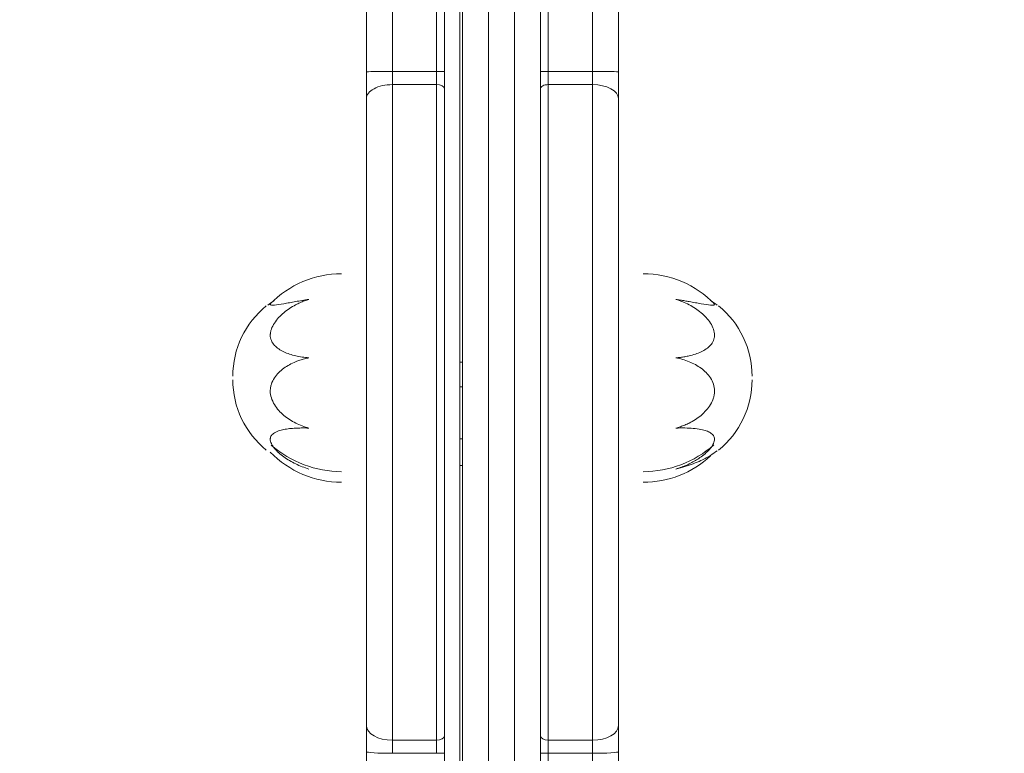
# Model space of a CAD drawing. Units: millimetres. Extents: x 71647 to 97930, y -7722 to 7128.
# Drawn here: x 78277 to 78466, y -345 to -204 of the extents above; entities that cross this region are included whole.
import ezdxf

# ---------------------------------------------------------------- set-up
doc = ezdxf.new("R2010")
doc.units = ezdxf.units.MM
doc.header["$MEASUREMENT"] = 0
doc.layers.add('InterSystem-dimension', color=7, linetype='Continuous')
doc.layers.add('InterSystem-drawing', color=7, linetype='Continuous')
doc.styles.add('GENERATED_STYLE_1', font='txt')
doc.dimstyles.new('GENERATED_STYLE__1', dxfattribs={"dimtxt": 100, "dimasz": 91.78744, "dimexe": 0.18, "dimexo": 100, "dimgap": 0.09, "dimtad": 1, "dimdec": 0, "dimzin": 0, "dimdsep": 46, "dimtxsty": 'GENERATED_STYLE_1', "dimblk": 'ARROWHEAD_5', "dimblk1": 'ARROWHEAD_5', "dimblk2": 'ARROWHEAD_5', "dimcen": 0.09, "dimclrd": 7, "dimclre": 7, "dimclrt": 7, "dimadec": 1, "dimazin": 0, "dimtfac": 1, "dimtdec": 4, "dimtmove": 0, "dimatfit": 3, "dimfxl": 1, "dimtolj": 1, "dimtzin": 0, "dimarcsym": 0})
doc.dimstyles.new('GENERATED_STYLE__2', dxfattribs={"dimtxt": 100, "dimasz": 91.78744, "dimexe": 0.18, "dimexo": 100, "dimgap": 0.09, "dimtad": 1, "dimtih": 1, "dimtoh": 1, "dimdec": 0, "dimzin": 0, "dimdsep": 46, "dimtxsty": 'GENERATED_STYLE_1', "dimblk": 'ARROWHEAD_5', "dimblk1": 'ARROWHEAD_5', "dimblk2": 'ARROWHEAD_5', "dimcen": 0.09, "dimclrd": 7, "dimclre": 7, "dimclrt": 7, "dimadec": 1, "dimazin": 0, "dimtfac": 1, "dimtdec": 4, "dimtmove": 0, "dimatfit": 3, "dimfxl": 1, "dimtolj": 1, "dimtzin": 0, "dimarcsym": 0})

# ---------------------------------------------------------------- blocks, each defined once
blk = doc.blocks.new('*D1')
at = {"layer": 'InterSystem-dimension', "linetype": 'Continuous', "lineweight": 13}
for points in [[(81187.25, 2997.43), (81162.25, 2904.13), (81212.25, 2904.13)], [(81187.25, -4854.9), (81212.25, -4761.59), (81162.25, -4761.59)]]:
    blk.add_hatch(color=7, dxfattribs=at).paths.add_polyline_path(points)
at = {"layer": 'InterSystem-dimension', "color": 7, "linetype": 'Continuous', "lineweight": 13}
for p, q in [((81277.83, 2997.43), (76744.91, 2997.43)), ((81187.25, 2997.43), (81162.25, 2904.13)), ((81187.25, 2997.43), (81212.25, 2904.13)), ((81212.25, 2904.13), (81162.25, 2904.13)), ((81187.25, -4761.59), (81187.25, 2904.13)), ((81187.25, -4854.9), (81162.25, -4761.59)), ((81162.25, -4761.59), (81212.25, -4761.59)), ((81187.25, -4854.9), (81212.25, -4761.59)), ((81277.83, -4854.9), (74953.75, -4854.9))]:
    blk.add_line(p, q, dxfattribs=at)
at = {"layer": 'InterSystem-dimension', "color": 7, "lineweight": 13, "insert": (81167.25, -1080.5), "char_height": 100, "attachment_point": 7, "rotation": 90, "style": 'GENERATED_STYLE_1'}
blk.add_mtext('\\A1;{\\pql;\\fArial|b0|i0|c238|p34;7852}', dxfattribs=at)
blk = doc.blocks.new('ARROWHEAD_5')
at = {"linetype": 'Continuous', "lineweight": 0}
blk.add_hatch(color=0, dxfattribs=at).paths.add_polyline_path([(-1, 0.2679), (0, 0), (-1, -0.2679)])
at = {"color": 0, "linetype": 'Continuous', "lineweight": 0}
blk.add_line((0, 0), (-1, 0), dxfattribs=at)
blk = doc.blocks.new('*D3')
at = {"layer": 'InterSystem-dimension', "linetype": 'Continuous', "lineweight": 13}
for points in [[(72647.01, 5113), (72740.31, 5088), (72740.31, 5138)], [(79878.75, 5113), (79785.45, 5138), (79785.45, 5088)]]:
    blk.add_hatch(color=7, dxfattribs=at).paths.add_polyline_path(points)
at = {"layer": 'InterSystem-dimension', "color": 7, "linetype": 'Continuous', "lineweight": 13}
for p, q in [((72647.01, -1782.09), (72647.01, 5203.58)), ((79878.75, 1617.92), (79878.75, 5203.58)), ((72647.01, 5113), (72740.31, 5138)), ((72740.31, 5138), (72740.31, 5088)), ((79878.75, 5113), (79785.45, 5138)), ((79785.45, 5088), (79785.45, 5138)), ((72647.01, 5113), (72740.31, 5088)), ((72740.31, 5113), (79785.45, 5113)), ((79878.75, 5113), (79785.45, 5088))]:
    blk.add_line(p, q, dxfattribs=at)
at = {"layer": 'InterSystem-dimension', "color": 7, "lineweight": 13, "insert": (76111.11, 5133), "char_height": 100, "attachment_point": 7, "style": 'GENERATED_STYLE_1'}
blk.add_mtext('\\A1;{\\pql;\\fArial|b0|i0|c238|p34;7232}', dxfattribs=at)
blk = doc.blocks.new('*D4')
at = {"layer": 'InterSystem-dimension', "linetype": 'Continuous', "lineweight": 13}
for points in [[(74146.41, 4273.15), (74239.71, 4248.15), (74239.71, 4298.15)], [(78378.75, 4273.15), (78285.45, 4298.15), (78285.45, 4248.15)]]:
    blk.add_hatch(color=7, dxfattribs=at).paths.add_polyline_path(points)
at = {"layer": 'InterSystem-dimension', "color": 7, "linetype": 'Continuous', "lineweight": 13}
for p, q in [((74146.41, -1782.09), (74146.41, 4363.73)), ((78378.75, 1617.92), (78378.75, 4363.73)), ((74146.41, 4273.15), (74239.71, 4298.15)), ((74239.71, 4298.15), (74239.71, 4248.15)), ((78378.75, 4273.15), (78285.45, 4298.15)), ((78285.45, 4248.15), (78285.45, 4298.15)), ((74146.41, 4273.15), (74239.71, 4248.15)), ((74239.71, 4273.15), (78285.45, 4273.15)), ((78378.75, 4273.15), (78285.45, 4248.15))]:
    blk.add_line(p, q, dxfattribs=at)
at = {"layer": 'InterSystem-dimension', "color": 7, "lineweight": 13, "insert": (76110.81, 4293.15), "char_height": 100, "attachment_point": 7, "style": 'GENERATED_STYLE_1'}
blk.add_mtext('\\A1;{\\pql;\\fArial|b0|i0|c238|p34;4232}', dxfattribs=at)
blk = doc.blocks.new('*D5')
at = {"layer": 'InterSystem-dimension', "linetype": 'Continuous', "lineweight": 13}
for points in [[(80542.8, 1517.92), (80517.8, 1424.62), (80567.8, 1424.62)], [(80542.8, -3336.99), (80567.8, -3243.69), (80517.8, -3243.69)]]:
    blk.add_hatch(color=7, dxfattribs=at).paths.add_polyline_path(points)
at = {"layer": 'InterSystem-dimension', "color": 7, "linetype": 'Continuous', "lineweight": 13}
for p, q in [((80633.38, 1517.92), (77827.16, 1517.92)), ((80542.8, 1517.92), (80517.8, 1424.62)), ((80542.8, 1517.92), (80567.8, 1424.62)), ((80567.8, 1424.62), (80517.8, 1424.62)), ((80542.8, -3243.69), (80542.8, 1424.62)), ((80542.8, -3336.99), (80517.8, -3243.69)), ((80517.8, -3243.69), (80567.8, -3243.69)), ((80542.8, -3336.99), (80567.8, -3243.69)), ((80633.38, -3336.99), (75353.75, -3336.99))]:
    blk.add_line(p, q, dxfattribs=at)
at = {"layer": 'InterSystem-dimension', "color": 7, "lineweight": 13, "insert": (80522.8, -1061.31), "char_height": 100, "attachment_point": 7, "rotation": 90, "style": 'GENERATED_STYLE_1'}
blk.add_mtext('\\A1;{\\pql;\\fArial|b0|i0|c238|p34;4855}', dxfattribs=at)

msp = doc.modelspace()

# ---------------------------------------------------------------- linework, layer by layer
at = {"layer": 'InterSystem-drawing', "color": 7, "linetype": 'Continuous', "lineweight": 13}
for p, q in [((78361.25, -83.2), (78361.25, -468.2)), ((78361.25, -97.3), (78361.25, -269.5)), ((78348.25, -213.54), (78348.25, -110.18)), ((78356.75, -213.54), (78356.75, -110.18)), ((78358.25, -213.58), (78358.25, -111.57)), ((78378.25, -110.18), (78378.25, -213.54)), ((78386.75, -110.18), (78386.75, -213.54)), ((78343.25, -213.67), (78343.25, -114.83)), ((78391.75, -114.83), (78391.75, -213.67)), ((78366.75, -198.67), (78366.75, -614.29)), ((78371.75, -614.29), (78371.75, -198.67)), ((78361.75, -613.63), (78361.75, -200.77)), ((78376.75, -200.77), (78376.75, -613.63)), ((78343.25, -213.67), (78343.25, -218.77)), ((78356.75, -213.54), (78348.25, -213.54)), ((78348.25, -213.54), (78348.25, -216.08)), ((78356.75, -213.54), (78356.75, -216.08)), ((78358.25, -213.58), (78358.25, -216.89)), ((78378.25, -213.54), (78386.75, -213.54)), ((78378.25, -216.08), (78378.25, -213.54)), ((78386.75, -216.08), (78386.75, -213.54)), ((78391.75, -218.77), (78391.75, -213.67)), ((78356.75, -216.08), (78348.25, -216.08)), ((78348.25, -342.24), (78348.25, -216.08)), ((78356.75, -342.24), (78356.75, -216.08)), ((78358.25, -341.4), (78358.25, -216.89)), ((78378.25, -216.08), (78386.75, -216.08)), ((78378.25, -216.08), (78378.25, -342.24)), ((78386.75, -216.08), (78386.75, -342.24)), ((78343.25, -339.42), (78343.25, -218.77)), ((78391.75, -218.77), (78391.75, -339.42)), ((78361.75, -269.5), (78361.25, -269.5)), ((78361.75, -274.22), (78361.25, -274.22)), ((78361.25, -284.22), (78361.75, -284.22)), ((78361.75, -289.38), (78361.25, -289.38)), ((78361.25, -289.38), (78361.25, -456.76)), ((78343.25, -339.42), (78343.25, -344.45)), ((78391.75, -344.45), (78391.75, -339.42)), ((78356.75, -342.24), (78348.25, -342.24)), ((78348.25, -342.24), (78348.25, -344.76)), ((78356.75, -342.24), (78356.75, -344.76)), ((78358.25, -341.4), (78358.25, -344.67)), ((78378.25, -342.24), (78386.75, -342.24)), ((78378.25, -344.76), (78378.25, -342.24)), ((78386.75, -344.76), (78386.75, -342.24)), ((78343.25, -440.82), (78343.25, -344.45)), ((78356.75, -344.76), (78348.25, -344.76)), ((78358.25, -444.12), (78358.25, -344.67)), ((78378.25, -344.76), (78386.75, -344.76)), ((78378.25, -344.76), (78378.25, -445.53)), ((78386.75, -344.76), (78386.75, -445.53)), ((78391.75, -344.45), (78391.75, -440.82))]:
    msp.add_line(p, q, dxfattribs=at)
for centre, radius, start, end in [((78338.49, -271.57), 19.1, 90.0395, 135.9392), ((78396.51, -271.57), 19.1, 44.0608, 89.9605), ((78338.49, -277.24), 23.5, 123.4859, 127.273), ((78396.52, -277.24), 23.5, 52.727, 56.6021), ((78334.96, -272.2), 17.42, 129.0091, 180), ((78400.04, -272.2), 17.42, 0, 50.9909), ((78334.96, -272.88), 17.42, 180, 230.9909), ((78400.04, -272.88), 17.42, 309.0091, 0), ((78338.61, -269.71), 20.86, 229.077, 269.6439), ((78396.39, -269.71), 20.87, 270.3631, 311.1521), ((78338.49, -273.51), 19.1, 224.0608, 269.9605), ((78396.5, -273.49), 19.12, 270.0628, 312.6635), ((78396.52, -267.84), 23.5, 303.48, 307.273)]:
    msp.add_arc(centre, radius, start, end, dxfattribs=at)
for centre, major_axis, ratio, start_param, end_param in [((78348.25, -213.67), (5, 0), 0.027078, 1.570796, 3.141593), ((78356.75, -213.58), (1.5, 0), 0.027078, 0, 1.570796), ((78378.25, -213.58), (1.5, 0), 0.027078, 1.570796, 3.141593), ((78386.75, -213.67), (5, 0), 0.027078, 0, 1.570796), ((78348.25, -218.77), (5, 0), 0.536536, 1.570796, 3.141593), ((78356.75, -216.89), (1.5, 0), 0.536536, 0, 1.570796), ((78378.25, -216.89), (1.5, 0), 0.536536, 1.570796, 3.141593), ((78386.75, -218.77), (5, 0), 0.536536, 0, 1.570796), ((78348.25, -339.42), (5, 0), 0.565663, 3.141593, 4.712389), ((78386.75, -339.42), (5, 0), 0.565663, 4.712389, 6.283185), ((78356.75, -341.4), (1.5, 0), 0.565663, 4.712389, 6.283185), ((78378.25, -341.4), (1.5, 0), 0.565663, 3.141593, 4.712389), ((78348.25, -344.45), (5, 0), 0.061952, 3.141593, 4.712389), ((78356.75, -344.67), (1.5, 0), 0.061952, 4.712389, 6.283185), ((78378.25, -344.67), (1.5, 0), 0.061952, 3.141593, 4.712389), ((78386.75, -344.45), (5, 0), 0.061952, 4.712389, 6.283185)]:
    msp.add_ellipse(centre, major_axis=major_axis, ratio=ratio, start_param=start_param, end_param=end_param, dxfattribs=at)
for points, knots in [([(78332.2, -257.41), (78331.91, -257.5), (78331.61, -257.6), (78331.32, -257.71), (78331.03, -257.81), (78330.75, -257.93), (78330.47, -258.06), (78330.19, -258.18), (78329.92, -258.32), (78329.64, -258.46), (78329.23, -258.68), (78328.83, -258.91), (78328.45, -259.17), (78328.07, -259.42), (78327.7, -259.7), (78327.35, -259.99), (78326.65, -260.58), (78326.02, -261.25), (78325.55, -261.99), (78325.31, -262.36), (78325.11, -262.74), (78324.97, -263.14), (78324.9, -263.33), (78324.85, -263.53), (78324.81, -263.73), (78324.79, -263.83), (78324.78, -263.92), (78324.77, -264.02), (78324.76, -264.07), (78324.71, -264.17), (78324.76, -264.17), (78324.78, -264.17), (78324.73, -264.24), (78324.75, -264.24), (78324.77, -264.24), (78324.74, -264.27), (78324.75, -264.27), (78324.76, -264.27), (78324.75, -264.29), (78324.75, -264.29), (78324.76, -264.29), (78324.75, -264.3), (78324.75, -264.31), (78324.75, -264.67), (78324.83, -265.02), (78324.96, -265.33), (78325.1, -265.68), (78325.31, -265.98), (78325.56, -266.26), (78326.03, -266.78), (78326.66, -267.19), (78327.36, -267.52), (78327.71, -267.69), (78328.08, -267.83), (78328.46, -267.96), (78328.84, -268.08), (78329.24, -268.19), (78329.65, -268.29), (78330.05, -268.38), (78330.47, -268.46), (78330.9, -268.52), (78331.32, -268.58), (78331.76, -268.62), (78332.2, -268.66)], [0, 0, 0, 0, 1, 1, 1, 2, 2, 2, 3, 3, 3, 4, 4, 4, 5, 5, 5, 6, 6, 6, 7, 7, 7, 8, 8, 8, 9, 9, 9, 10, 10, 10, 11, 11, 11, 12, 12, 12, 13, 13, 13, 14, 14, 14, 15, 15, 15, 16, 16, 16, 17, 17, 17, 18, 18, 18, 19, 19, 19, 20, 20, 20, 21, 21, 21, 21]), ([(78325.53, -257.64), (78325.3, -257.79), (78325.1, -257.94), (78324.97, -258.07), (78324.9, -258.13), (78324.85, -258.19), (78324.81, -258.25), (78324.79, -258.28), (78324.74, -258.33), (78324.77, -258.33), (78324.78, -258.33), (78324.75, -258.36), (78324.76, -258.36), (78324.76, -258.36), (78324.75, -258.38), (78324.75, -258.38), (78324.76, -258.38), (78324.75, -258.38), (78324.75, -258.38), (78324.75, -258.38), (78324.75, -258.39), (78324.75, -258.39), (78324.75, -258.39), (78324.75, -258.39), (78324.75, -258.39), (78324.75, -258.47), (78324.83, -258.51), (78324.96, -258.54), (78325.1, -258.56), (78325.31, -258.55), (78325.56, -258.53), (78326.03, -258.48), (78326.66, -258.37), (78327.36, -258.25), (78327.71, -258.19), (78328.08, -258.12), (78328.46, -258.05), (78328.84, -257.98), (78329.24, -257.91), (78329.65, -257.84), (78330.05, -257.77), (78330.47, -257.7), (78330.9, -257.62), (78331.32, -257.55), (78331.76, -257.48), (78332.2, -257.41)], [0, 0, 0, 0, 1, 1, 1, 2, 2, 2, 3, 3, 3, 4, 4, 4, 5, 5, 5, 6, 6, 6, 7, 7, 7, 8, 8, 8, 9, 9, 9, 10, 10, 10, 11, 11, 11, 12, 12, 12, 13, 13, 13, 14, 14, 14, 15, 15, 15, 15]), ([(78402.8, -257.41), (78403.1, -257.46), (78403.39, -257.5), (78403.68, -257.55), (78403.97, -257.6), (78404.25, -257.65), (78404.53, -257.7), (78404.81, -257.74), (78405.09, -257.79), (78405.36, -257.84), (78405.77, -257.91), (78406.17, -257.99), (78406.55, -258.05), (78406.94, -258.12), (78407.3, -258.19), (78407.65, -258.25), (78408.35, -258.37), (78408.98, -258.48), (78409.46, -258.53), (78409.7, -258.55), (78409.9, -258.56), (78410.03, -258.54), (78410.1, -258.53), (78410.15, -258.48), (78410.19, -258.48), (78410.22, -258.48), (78410.22, -258.44), (78410.24, -258.44), (78410.25, -258.44), (78410.24, -258.42), (78410.25, -258.42), (78410.25, -258.42), (78410.24, -258.4), (78410.25, -258.4), (78410.25, -258.4), (78410.25, -258.39), (78410.25, -258.39), (78410.25, -258.39), (78410.25, -258.39), (78410.25, -258.39), (78410.25, -258.39), (78410.25, -258.39), (78410.25, -258.39), (78410.25, -258.31), (78410.18, -258.2), (78410.05, -258.08), (78409.91, -257.94), (78409.7, -257.79), (78409.46, -257.63)], [0, 0, 0, 0, 1, 1, 1, 2, 2, 2, 3, 3, 3, 4, 4, 4, 5, 5, 5, 6, 6, 6, 7, 7, 7, 8, 8, 8, 9, 9, 9, 10, 10, 10, 11, 11, 11, 12, 12, 12, 13, 13, 13, 14, 14, 14, 15, 15, 15, 16, 16, 16, 16]), ([(78402.8, -268.66), (78403.1, -268.63), (78403.39, -268.61), (78403.68, -268.57), (78403.97, -268.54), (78404.25, -268.5), (78404.53, -268.45), (78404.81, -268.4), (78405.09, -268.35), (78405.36, -268.29), (78405.77, -268.19), (78406.17, -268.08), (78406.55, -267.95), (78406.94, -267.83), (78407.3, -267.68), (78407.65, -267.52), (78408.35, -267.19), (78408.98, -266.77), (78409.46, -266.25), (78409.7, -265.98), (78409.9, -265.69), (78410.03, -265.36), (78410.1, -265.19), (78410.16, -265.02), (78410.19, -264.84), (78410.21, -264.75), (78410.23, -264.66), (78410.24, -264.57), (78410.24, -264.52), (78410.2, -264.43), (78410.25, -264.43), (78410.27, -264.43), (78410.23, -264.36), (78410.25, -264.36), (78410.26, -264.36), (78410.24, -264.32), (78410.25, -264.32), (78410.26, -264.32), (78410.24, -264.31), (78410.25, -264.31), (78410.26, -264.31), (78410.25, -264.29), (78410.25, -264.29), (78410.25, -263.93), (78410.18, -263.54), (78410.05, -263.17), (78409.9, -262.76), (78409.7, -262.36), (78409.45, -261.97), (78408.97, -261.24), (78408.34, -260.57), (78407.64, -259.98), (78407.29, -259.69), (78406.93, -259.42), (78406.55, -259.16), (78406.16, -258.91), (78405.77, -258.67), (78405.36, -258.46), (78404.95, -258.24), (78404.53, -258.05), (78404.11, -257.87), (78403.68, -257.7), (78403.24, -257.55), (78402.8, -257.41)], [0, 0, 0, 0, 1, 1, 1, 2, 2, 2, 3, 3, 3, 4, 4, 4, 5, 5, 5, 6, 6, 6, 7, 7, 7, 8, 8, 8, 9, 9, 9, 10, 10, 10, 11, 11, 11, 12, 12, 12, 13, 13, 13, 14, 14, 14, 15, 15, 15, 16, 16, 16, 17, 17, 17, 18, 18, 18, 19, 19, 19, 20, 20, 20, 21, 21, 21, 21]), ([(78332.2, -268.66), (78331.91, -268.72), (78331.61, -268.78), (78331.32, -268.86), (78331.03, -268.93), (78330.75, -269.01), (78330.47, -269.11), (78330.19, -269.2), (78329.92, -269.3), (78329.64, -269.41), (78329.23, -269.58), (78328.83, -269.77), (78328.45, -269.98), (78328.07, -270.19), (78327.7, -270.42), (78327.35, -270.68), (78326.65, -271.19), (78326.02, -271.8), (78325.55, -272.53), (78325.31, -272.9), (78325.11, -273.29), (78324.97, -273.72), (78324.9, -273.93), (78324.85, -274.15), (78324.81, -274.37), (78324.79, -274.48), (78324.78, -274.59), (78324.77, -274.71), (78324.76, -274.76), (78324.76, -274.82), (78324.76, -274.88), (78324.76, -274.91), (78324.73, -274.96), (78324.75, -274.96), (78324.77, -274.96), (78324.74, -275.01), (78324.75, -275.01), (78324.76, -275.01), (78324.75, -275.03), (78324.75, -275.03), (78324.76, -275.03), (78324.75, -275.04), (78324.75, -275.05), (78324.75, -275.48), (78324.83, -275.93), (78324.96, -276.35), (78325.1, -276.82), (78325.31, -277.26), (78325.56, -277.67), (78326.03, -278.46), (78326.66, -279.15), (78327.36, -279.74), (78327.71, -280.03), (78328.08, -280.3), (78328.46, -280.55), (78328.84, -280.79), (78329.24, -281.02), (78329.65, -281.22), (78330.05, -281.43), (78330.47, -281.61), (78330.9, -281.77), (78331.32, -281.92), (78331.76, -282.05), (78332.2, -282.18)], [0, 0, 0, 0, 1, 1, 1, 2, 2, 2, 3, 3, 3, 4, 4, 4, 5, 5, 5, 6, 6, 6, 7, 7, 7, 8, 8, 8, 9, 9, 9, 10, 10, 10, 11, 11, 11, 12, 12, 12, 13, 13, 13, 14, 14, 14, 15, 15, 15, 16, 16, 16, 17, 17, 17, 18, 18, 18, 19, 19, 19, 20, 20, 20, 21, 21, 21, 21]), ([(78402.8, -282.18), (78403.1, -282.1), (78403.39, -282.02), (78403.68, -281.92), (78403.97, -281.82), (78404.25, -281.72), (78404.53, -281.6), (78404.81, -281.48), (78405.09, -281.36), (78405.36, -281.22), (78405.77, -281.02), (78406.17, -280.79), (78406.55, -280.54), (78406.94, -280.29), (78407.3, -280.02), (78407.65, -279.73), (78408.35, -279.14), (78408.98, -278.44), (78409.46, -277.65), (78409.7, -277.25), (78409.9, -276.83), (78410.03, -276.39), (78410.1, -276.17), (78410.16, -275.94), (78410.19, -275.71), (78410.21, -275.6), (78410.23, -275.48), (78410.24, -275.37), (78410.24, -275.31), (78410.24, -275.25), (78410.25, -275.2), (78410.25, -275.17), (78410.22, -275.11), (78410.25, -275.11), (78410.26, -275.11), (78410.24, -275.07), (78410.25, -275.07), (78410.26, -275.07), (78410.24, -275.05), (78410.25, -275.05), (78410.26, -275.05), (78410.25, -275.03), (78410.25, -275.02), (78410.25, -274.59), (78410.18, -274.16), (78410.05, -273.75), (78409.9, -273.31), (78409.7, -272.9), (78409.45, -272.52), (78408.97, -271.79), (78408.34, -271.18), (78407.64, -270.67), (78407.29, -270.41), (78406.93, -270.18), (78406.55, -269.97), (78406.16, -269.76), (78405.77, -269.58), (78405.36, -269.41), (78404.95, -269.24), (78404.53, -269.1), (78404.11, -268.97), (78403.68, -268.85), (78403.24, -268.75), (78402.8, -268.66)], [0, 0, 0, 0, 1, 1, 1, 2, 2, 2, 3, 3, 3, 4, 4, 4, 5, 5, 5, 6, 6, 6, 7, 7, 7, 8, 8, 8, 9, 9, 9, 10, 10, 10, 11, 11, 11, 12, 12, 12, 13, 13, 13, 14, 14, 14, 15, 15, 15, 16, 16, 16, 17, 17, 17, 18, 18, 18, 19, 19, 19, 20, 20, 20, 21, 21, 21, 21]), ([(78332.2, -282.18), (78331.91, -282.17), (78331.61, -282.17), (78331.32, -282.16), (78331.03, -282.16), (78330.75, -282.16), (78330.47, -282.17), (78330.19, -282.17), (78329.92, -282.18), (78329.64, -282.2), (78329.23, -282.22), (78328.83, -282.25), (78328.45, -282.29), (78328.07, -282.33), (78327.7, -282.39), (78327.35, -282.46), (78326.65, -282.59), (78326.02, -282.79), (78325.55, -283.08), (78325.31, -283.23), (78325.11, -283.4), (78324.97, -283.61), (78324.9, -283.71), (78324.85, -283.82), (78324.81, -283.94), (78324.79, -284), (78324.78, -284.06), (78324.77, -284.13), (78324.76, -284.16), (78324.72, -284.22), (78324.76, -284.22), (78324.77, -284.22), (78324.74, -284.27), (78324.75, -284.27), (78324.76, -284.27), (78324.75, -284.3), (78324.75, -284.3), (78324.76, -284.3), (78324.75, -284.31), (78324.75, -284.31), (78324.76, -284.31), (78324.75, -284.32), (78324.75, -284.32), (78324.75, -284.57), (78324.83, -284.85), (78324.96, -285.14), (78325.1, -285.45), (78325.31, -285.77), (78325.56, -286.08), (78326.03, -286.67), (78326.66, -287.23), (78327.36, -287.74), (78327.71, -287.99), (78328.08, -288.22), (78328.46, -288.45), (78328.84, -288.67), (78329.24, -288.88), (78329.65, -289.08), (78330.05, -289.27), (78330.47, -289.45), (78330.9, -289.61), (78331.32, -289.78), (78331.76, -289.92), (78332.2, -290.06)], [0, 0, 0, 0, 1, 1, 1, 2, 2, 2, 3, 3, 3, 4, 4, 4, 5, 5, 5, 6, 6, 6, 7, 7, 7, 8, 8, 8, 9, 9, 9, 10, 10, 10, 11, 11, 11, 12, 12, 12, 13, 13, 13, 14, 14, 14, 15, 15, 15, 16, 16, 16, 17, 17, 17, 18, 18, 18, 19, 19, 19, 20, 20, 20, 21, 21, 21, 21]), ([(78402.8, -290.06), (78403.16, -289.94), (78403.52, -289.83), (78403.87, -289.7), (78404.22, -289.58), (78404.56, -289.44), (78404.89, -289.29), (78405.22, -289.14), (78405.54, -288.99), (78405.85, -288.82), (78406.17, -288.66), (78406.48, -288.48), (78406.78, -288.3), (78407.08, -288.12), (78407.37, -287.92), (78407.65, -287.72), (78408.01, -287.46), (78408.35, -287.19), (78408.66, -286.9), (78408.95, -286.63), (78409.22, -286.35), (78409.45, -286.06), (78409.7, -285.75), (78409.91, -285.44), (78410.05, -285.13), (78410.18, -284.84), (78410.25, -284.56), (78410.25, -284.31), (78410.25, -284.05), (78410.18, -283.82), (78410.04, -283.62), (78409.9, -283.41), (78409.69, -283.23), (78409.44, -283.08), (78409.21, -282.93), (78408.94, -282.81), (78408.65, -282.71), (78408.34, -282.61), (78407.99, -282.52), (78407.63, -282.45), (78407.17, -282.36), (78406.68, -282.29), (78406.16, -282.24), (78405.64, -282.2), (78405.11, -282.17), (78404.55, -282.16), (78403.98, -282.15), (78403.39, -282.17), (78402.8, -282.18)], [0, 0, 0, 0, 1, 1, 1, 2, 2, 2, 3, 3, 3, 4, 4, 4, 5, 5, 5, 6, 6, 6, 7, 7, 7, 8, 8, 8, 9, 9, 9, 10, 10, 10, 11, 11, 11, 12, 12, 12, 13, 13, 13, 14, 14, 14, 15, 15, 15, 16, 16, 16, 16]), ([(78409.47, -287.44), (78409.49, -287.44), (78409.45, -287.45), (78409.44, -287.46), (78409.21, -287.61), (78408.94, -287.77), (78408.65, -287.93), (78408.34, -288.1), (78407.99, -288.26), (78407.63, -288.43), (78407.17, -288.64), (78406.68, -288.84), (78406.16, -289.03), (78405.64, -289.23), (78405.11, -289.41), (78404.55, -289.58), (78403.98, -289.75), (78403.39, -289.91), (78402.8, -290.06)], [0, 0, 0, 0, 1, 1, 1, 2, 2, 2, 3, 3, 3, 4, 4, 4, 5, 5, 5, 6, 6, 6, 6])]:
    msp.add_open_spline(points, degree=3, knots=knots, dxfattribs=at)

# ---------------------------------------------------------------- dimensions: what is measured, and where the dimension line sits
at = {"layer": 'InterSystem-dimension', "color": 7, "linetype": 'Continuous', "lineweight": 13}
for base, p1, p2, picture, middle in [((79878.75, 5113), (72647.01, -1882.09), (79878.75, 1517.92), '*D3', (76263.58, 5183)), ((78378.75, 4273.15), (74146.41, -1882.09), (78378.75, 1517.92), '*D4', (76263.28, 4343.15))]:
    dim = msp.add_linear_dim(base=base, p1=p1, p2=p2, dimstyle='GENERATED_STYLE__2', dxfattribs=at)
    dim.commit()
    dim.dimension.update_dxf_attribs({"geometry": picture, "text_midpoint": middle, "dimtype": 160})
for base, p1, p2, picture, middle in [((81187.25, 2997.43), (73857.66, -4854.9), (76644.91, 2997.43), '*D1', (81117.25, -928.03)), ((80542.8, 1517.92), (74702.17, -3336.99), (77727.16, 1517.92), '*D5', (80472.8, -908.84))]:
    dim = msp.add_linear_dim(base=base, p1=p1, p2=p2, angle=90, dimstyle='GENERATED_STYLE__1', dxfattribs=at)
    dim.commit()
    dim.dimension.update_dxf_attribs({"geometry": picture, "text_midpoint": middle, "dimtype": 160, "text_rotation": 90})

doc.saveas('drawing.dxf')
